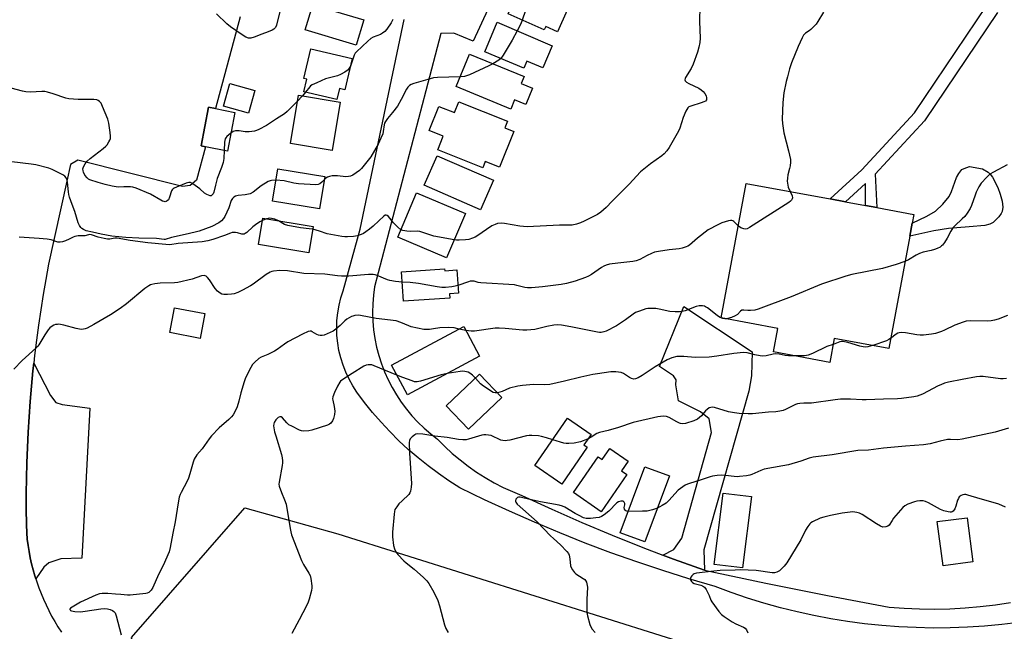
# Model space of a CAD drawing. Units: inches. Extents: x 1321762 to 1327762, y 525447 to 529447.
# Drawn here: x 1322212 to 1322636, y 526479 to 526743 of the extents above; entities that cross this region are included whole.
import ezdxf

# ---------------------------------------------------------------- set-up
doc = ezdxf.new("R2010")
doc.units = ezdxf.units.IN
doc.header["$MEASUREMENT"] = 0
for name, color, linetype in [('BLDG-Footprint', 5, 'Continuous'), ('CULTRL-Pad', 6, 'Continuous'), ('NTRL-Farm Land', 3, 'Continuous'), ('TRANS-Driveway', 251, 'Continuous'), ('TRANS-Non Street Sidewalk', 7, 'Continuous'), ('TRANS-Parking Lot', 4, 'Continuous'), ('TRANS-Road', 130, 'Continuous'), ('Undefined', 1, 'Continuous')]:
    doc.layers.add(name, color=color, linetype=linetype)

msp = doc.modelspace()

# ---------------------------------------------------------------- linework, layer by layer
at = {"layer": 'BLDG-Footprint'}
for points, elevation in [([(1322447.39, 526746.77), (1322443.25, 526737.5), (1322438.13, 526739.79), (1322437.44, 526738.25), (1322421.92, 526745.18), (1322427.29, 526757.19), (1322443.9, 526749.76), (1322443.36, 526748.57)], 513.74), ([(1322359.74, 526742.57), (1322356.49, 526731.72), (1322334.56, 526738.28), (1322337.81, 526749.13)], 517.43), ([(1322440.9, 526731.47), (1322436.82, 526721.89), (1322430, 526724.8), (1322428.7, 526721.73), (1322411.88, 526728.89), (1322417.27, 526741.53)], 514), ([(1322354.76, 526725.97), (1322351.59, 526712.45), (1322349.25, 526713), (1322348.14, 526708.26), (1322333.94, 526711.58), (1322335.22, 526717.02), (1322333.9, 526717.33), (1322336.91, 526730.16)], 516.09), ([(1322432.41, 526713.17), (1322429.48, 526706.12), (1322424.72, 526708.1), (1322423.06, 526704.09), (1322399.54, 526713.84), (1322405.36, 526727.89), (1322428.83, 526718.16), (1322427.59, 526715.17)], 513.77), ([(1322312.92, 526712.22), (1322310.19, 526702.42), (1322299.31, 526705.44), (1322302.03, 526715.24)], 516.9), ([(1322349.63, 526707.19), (1322346.18, 526686.39), (1322328.16, 526689.38), (1322331.62, 526710.18)], 515.16), ([(1322304.31, 526702.75), (1322301.03, 526686.09), (1322291.55, 526687.96), (1322289.68, 526688.33), (1322292.96, 526704.99), (1322295.95, 526704.4)], 527.66), ([(1322400.64, 526707.34), (1322421.61, 526698.96), (1322420.47, 526696.11), (1322424.35, 526694.56), (1322418.19, 526679.13), (1322412.06, 526681.58), (1322411, 526678.93), (1322391.64, 526686.66), (1322393.97, 526692.48), (1322387.91, 526694.9), (1322392.08, 526705.34), (1322398.77, 526702.67)], 513.36), ([(1322415.59, 526673.55), (1322410.07, 526660.84), (1322385.78, 526671.39), (1322391.3, 526684.1)], 513.11), ([(1322343.04, 526675.14), (1322340.73, 526661.19), (1322320.41, 526664.54), (1322322.71, 526678.5)], 513.48), ([(1322594.86, 526649.5), (1322585.84, 526601.05), (1322562.35, 526605.42), (1322560.42, 526595.06), (1322536.16, 526599.58), (1322538.05, 526609.76), (1322513.72, 526614.29), (1322524.5, 526672.19), (1322560.54, 526665.48), (1322567.28, 526664.23), (1322575.84, 526662.63), (1322580.64, 526661.74), (1322596.58, 526658.77), (1322595.89, 526655.04)], 508.49), ([(1322403.53, 526659.25), (1322395.42, 526640.16), (1322374.41, 526649.09), (1322382.52, 526668.17)], 512.61), ([(1322337.99, 526653.55), (1322336.12, 526642.24), (1322314.4, 526645.85), (1322316.28, 526657.15)], 511.47), ([(1322394.56, 526635.39), (1322394.61, 526634.58), (1322399.85, 526634.93), (1322400.53, 526624.84), (1322396.74, 526624.58), (1322396.86, 526622.76), (1322376.85, 526621.41), (1322375.99, 526634.14)], 510.1), ([(1322291.39, 526616.12), (1322289.38, 526605.44), (1322276.21, 526607.93), (1322278.22, 526618.61)], 509.58), ([(1322409.66, 526597.81), (1322378.6, 526581.13), (1322371.77, 526593.86), (1322402.83, 526610.54)], 507.17), ([(1322419.23, 526579.99), (1322404.87, 526566.33), (1322395.27, 526576.43), (1322409.63, 526590.09)], 505.7), ([(1322456, 526558.64), (1322445, 526542.72), (1322433.45, 526550.71), (1322447.54, 526571.08), (1322457.67, 526564.08), (1322454.58, 526559.62)], 503.61), ([(1322465.66, 526558.05), (1322473.68, 526552.53), (1322470.8, 526548.34), (1322473.06, 526546.79), (1322462.02, 526530.77), (1322450.01, 526539.05), (1322460.65, 526554.48), (1322462.38, 526553.29)], 503.16), ([(1322491.38, 526546.19), (1322480.77, 526517.83), (1322470.2, 526521.78), (1322480.81, 526550.14)], 502.22), ([(1322526.66, 526537.35), (1322522.85, 526506.63), (1322510.7, 526508.13), (1322514.5, 526538.86)], 500.86), ([(1322622.05, 526509.24), (1322609.22, 526507.57), (1322606.74, 526526.53), (1322619.57, 526528.2)], 499.03)]:
    msp.add_lwpolyline(points, close=True, dxfattribs=dict(at, elevation=elevation))
at = {"layer": 'CULTRL-Pad'}
msp.add_lwpolyline([(1322605.28, 526651.82), (1322594.86, 526649.5), (1322595.89, 526655.04), (1322602.24, 526658.08), (1322605.91, 526660.28), (1322609.08, 526663.18), (1322611.84, 526666.57), (1322612.89, 526668.75), (1322615.07, 526674.71), (1322616, 526676.5), (1322617.33, 526678.1), (1322618.24, 526678.63), (1322620.65, 526679.42), (1322626.23, 526678.45), (1322628.62, 526677.02), (1322629.54, 526676.12), (1322630.44, 526674.9), (1322632.79, 526670.47), (1322633.88, 526667.58), (1322634.63, 526664.52), (1322634.89, 526661.93), (1322634.66, 526660.1), (1322634.21, 526659.15), (1322633.18, 526657.74), (1322630.77, 526655.4), (1322629.33, 526654.67), (1322627.19, 526654.11), (1322620.49, 526653.44), (1322611.63, 526652.81)], close=True, dxfattribs=at)
at = {"layer": 'NTRL-Farm Land'}
msp.add_lwpolyline([(1322486.22, 526403.31), (1322469.91, 526392.34), (1322348.98, 526418.64), (1322299.4, 526434.79), (1322252.51, 526460.04), (1322250.67, 526466.39), (1322258.46, 526475.29), (1322259.97, 526476.21), (1322259.7, 526476.71), (1322308.54, 526532.49), (1322348.55, 526521.3), (1322518.21, 526467.95), (1322522.77, 526462.06)], close=True, dxfattribs=at)
at = {"layer": 'TRANS-Driveway'}
for points in [[(1322506.47, 526505.62), (1322493.14, 526510.4), (1322488.56, 526512.14), (1322493.26, 526514.53), (1322496.71, 526519.39), (1322509.44, 526564.98), (1322508.43, 526570.74), (1322504.83, 526573.75), (1322495.3, 526578.52), (1322494.14, 526585.43), (1322494.26, 526587.66), (1322493.21, 526589.27), (1322487.06, 526593.38), (1322497.62, 526619.17), (1322526.97, 526599.67), (1322526.67, 526589.26), (1322525.55, 526582.68), (1322506.24, 526514.39)], [(1322218.53, 526501.92), (1322218.12, 526503.2), (1322217.39, 526505.78), (1322216.73, 526508.39), (1322216.15, 526511.01), (1322215.65, 526513.66), (1322215.23, 526516.31), (1322214.88, 526518.98), (1322214.62, 526521.65), (1322214.54, 526525.37), (1322214.45, 526531.99), (1322214.45, 526538.61), (1322214.53, 526545.23), (1322214.69, 526551.85), (1322214.92, 526558.47), (1322215.24, 526565.08), (1322215.64, 526571.69), (1322216.11, 526578.29), (1322216.67, 526584.89), (1322217.3, 526591.48), (1322217.66, 526594.77), (1322224.89, 526580.81), (1322227.21, 526577.84), (1322229.85, 526577), (1322241.76, 526575.46), (1322238.35, 526510.76), (1322229.28, 526510.45), (1322224.17, 526508.77), (1322222.02, 526506.96)]]:
    msp.add_lwpolyline(points, close=True, dxfattribs=at)
at = {"layer": 'TRANS-Non Street Sidewalk'}
msp.add_polyline3d([(1322632.62, 526745.73, 0), (1322601.22, 526699.15, 0), (1322579.94, 526676.17, 0), (1322580.64, 526661.74, 0), (1322575.84, 526662.63, 0), (1322575.85, 526672.11, 0), (1322567.28, 526664.23, 0), (1322560.54, 526665.48, 0), (1322574.23, 526678.07, 0), (1322596.91, 526702.57, 0), (1322628.01, 526748.71, 0)], dxfattribs=at)
at = {"layer": 'TRANS-Parking Lot'}
msp.add_lwpolyline([(1322306.52, 526743.88), (1322295.95, 526704.4), (1322292.96, 526704.99), (1322289.68, 526688.33), (1322291.55, 526687.96), (1322287.7, 526673.58), (1322284.94, 526671.26), (1322281.7, 526670.78), (1322236.64, 526682.14), (1322233.42, 526680.28), (1322231.83, 526673.12), (1322223.98, 526637.33), (1322222.79, 526630.82), (1322221.68, 526624.29), (1322220.64, 526617.75), (1322219.69, 526611.2), (1322218.82, 526604.64), (1322218.02, 526598.06), (1322217.66, 526594.77), (1322217.3, 526591.48), (1322216.67, 526584.89), (1322216.11, 526578.29), (1322215.64, 526571.69), (1322215.24, 526565.08), (1322214.92, 526558.47), (1322214.69, 526551.85), (1322214.53, 526545.23), (1322214.45, 526538.61), (1322214.45, 526531.99), (1322214.54, 526525.37), (1322214.62, 526521.65), (1322214.88, 526518.98), (1322215.23, 526516.31), (1322215.65, 526513.66), (1322216.15, 526511.01), (1322216.73, 526508.39), (1322217.39, 526505.78), (1322218.12, 526503.2), (1322218.53, 526501.92), (1322218.93, 526500.64), (1322219.82, 526498.1), (1322220.78, 526495.59), (1322221.82, 526493.11), (1322222.93, 526490.66), (1322224.11, 526488.25), (1322225.36, 526485.87), (1322226.69, 526483.53), (1322228.08, 526481.23), (1322229.54, 526478.97)], dxfattribs=at)
at = {"layer": 'TRANS-Road'}
for points in [[(1322424.01, 526770.49, 0), (1322406.82, 526733.43, 0), (1322398.58, 526736.85, 0), (1322393, 526736.7, 0), (1322386.53, 526712.04, 0), (1322364.4, 526627.68, 0), (1322363.91, 526623.98, 0), (1322363.63, 526620.26, 0), (1322363.55, 526616.52, 0), (1322363.68, 526612.79, 0), (1322364.01, 526609.07, 0), (1322364.55, 526605.37, 0), (1322365.29, 526601.71, 0), (1322366.24, 526598.1, 0), (1322367.37, 526594.54, 0), (1322368.71, 526591.05, 0), (1322370.23, 526587.64, 0), (1322371.94, 526584.32, 0), (1322373.83, 526581.1, 0), (1322375.89, 526577.98, 0), (1322378.13, 526574.99, 0), (1322380.52, 526572.12, 0), (1322383.07, 526569.39, 0), (1322385.76, 526566.8, 0), (1322388.59, 526564.37, 0), (1322391.56, 526562.09, 0), (1322394.64, 526558.94, 0), (1322397.87, 526555.94, 0), (1322401.22, 526553.09, 0), (1322404.71, 526550.39, 0), (1322408.32, 526547.86, 0), (1322412.04, 526545.49, 0), (1322415.87, 526543.31, 0), (1322419.79, 526541.29, 0), (1322423.8, 526539.47, 0), (1322427.89, 526537.82, 0), (1322440.75, 526531.88, 0), (1322453.7, 526526.16, 0), (1322466.75, 526520.68, 0), (1322479.9, 526515.42, 0), (1322488.56, 526512.14, 0), (1322493.14, 526510.4, 0), (1322506.47, 526505.62, 0), (1322532.9, 526499.98, 0), (1322559.4, 526494.69, 0), (1322585.97, 526489.74, 0), (1322592.51, 526489.23, 0), (1322599.07, 526488.94, 0), (1322605.63, 526488.87, 0), (1322612.19, 526489.01, 0), (1322618.74, 526489.37, 0), (1322625.27, 526489.94, 0), (1322631.78, 526490.74, 0), (1322638.27, 526491.74, 0)], [(1322641.82, 526483.07, 0), (1322634.48, 526482.19, 0), (1322627.12, 526481.52, 0), (1322619.74, 526481.05, 0), (1322612.35, 526480.79, 0), (1322604.96, 526480.73, 0), (1322597.57, 526480.89, 0), (1322590.18, 526481.24, 0), (1322582.81, 526481.81, 0), (1322575.46, 526482.58, 0), (1322568.13, 526483.55, 0), (1322560.83, 526484.73, 0), (1322553.57, 526486.11, 0), (1322546.35, 526487.69, 0), (1322539.18, 526489.48, 0), (1322532.06, 526491.46, 0), (1322524.99, 526493.65, 0), (1322518, 526496.02, 0), (1322511.07, 526498.6, 0), (1322499.74, 526501.93, 0), (1322488.48, 526505.48, 0), (1322477.29, 526509.22, 0), (1322466.17, 526513.17, 0), (1322455.12, 526517.33, 0), (1322444.15, 526521.69, 0), (1322433.27, 526526.24, 0), (1322422.46, 526531, 0), (1322411.75, 526535.95, 0), (1322401.13, 526541.1, 0), (1322396.46, 526544.08, 0), (1322391.9, 526547.22, 0), (1322387.46, 526550.53, 0), (1322383.14, 526553.99, 0), (1322378.95, 526557.61, 0), (1322374.89, 526561.38, 0), (1322370.97, 526565.3, 0), (1322367.2, 526569.35, 0), (1322363.57, 526573.54, 0), (1322360.1, 526577.85, 0), (1322356.79, 526582.29, 0), (1322355.01, 526585.03, 0), (1322353.42, 526587.89, 0), (1322352.02, 526590.85, 0), (1322350.83, 526593.9, 0), (1322349.85, 526597.02, 0), (1322349.09, 526600.2, 0), (1322348.54, 526603.42, 0), (1322348.21, 526606.67, 0), (1322348.11, 526609.94, 0), (1322348.22, 526613.21, 0), (1322348.56, 526616.46, 0), (1322349.12, 526619.69, 0), (1322349.9, 526622.86, 0), (1322350.89, 526625.98, 0), (1322358.23, 526652.48, 0), (1322377.12, 526742.73, 0)]]:
    msp.add_polyline3d(points, dxfattribs=at)
at = {"layer": 'Undefined'}
for p, q in [((1322333.44, 526709.88, 516), (1322331.15, 526707.39, 516)), ((1322334.72, 526711.4, 516), (1322333.44, 526709.88, 516)), ((1322317.91, 526656.88, 512), (1322316.13, 526656.27, 512))]:
    msp.add_line(p, q, dxfattribs=at)
for points, elevation in [([(1322431.1, 526755.48), (1322430.9, 526752.19), (1322430.65, 526750.42), (1322428.01, 526742.46)], 514), ([(1322323.88, 526747.34), (1322322.24, 526740.36), (1322321.76, 526739.37), (1322321.03, 526738.65), (1322320.28, 526738.21), (1322318.65, 526737.5), (1322315.91, 526736.37), (1322312.57, 526735.11), (1322311.18, 526734.7), (1322310.63, 526734.67), (1322310.1, 526734.76), (1322309.04, 526735.17), (1322307.76, 526735.86), (1322302.36, 526739.58), (1322300.81, 526740.95), (1322296.34, 526745.25)], 518), ([(1322504.49, 526748.54), (1322504.37, 526741.84), (1322504.57, 526734.67), (1322504.51, 526732.89), (1322504.12, 526730.87), (1322503.48, 526728.64), (1322501.57, 526723.52), (1322500.71, 526721.68), (1322498.37, 526717.84), (1322498.14, 526717.34), (1322498.04, 526716.84), (1322498.18, 526716.29), (1322498.74, 526715.77), (1322499.75, 526715.21), (1322504.07, 526713.13), (1322505.05, 526712.49), (1322505.92, 526711.74), (1322506.69, 526710.9), (1322507.22, 526709.88), (1322507.42, 526709.08), (1322507.41, 526708.61), (1322507.3, 526708.17), (1322506.87, 526707.64), (1322506.22, 526707.25), (1322505.11, 526706.84), (1322500.54, 526705.46), (1322499.78, 526705.09), (1322499.37, 526704.74), (1322498.91, 526704.06), (1322498.51, 526703.29), (1322497.32, 526700.61), (1322495.81, 526695.98), (1322495.25, 526694.65), (1322491.29, 526687.66), (1322490.28, 526686.24), (1322489.14, 526684.97), (1322488.11, 526683.99), (1322483.18, 526680.53), (1322478.99, 526677.18), (1322474, 526671.84), (1322466.71, 526664.56), (1322464.19, 526661.8), (1322461.82, 526659.77), (1322460.35, 526658.84), (1322454.61, 526655.88), (1322453.04, 526655.14), (1322451.41, 526654.59), (1322449.44, 526654.24), (1322444.02, 526654.12), (1322430.12, 526653.47), (1322426.97, 526653.76), (1322420.42, 526654.94), (1322419.04, 526655.02), (1322417.42, 526654.9), (1322416.3, 526654.53), (1322414.96, 526653.9), (1322408.43, 526649.45), (1322407.67, 526649.04), (1322406.64, 526648.61), (1322405.06, 526648.09), (1322403.64, 526647.87), (1322400.81, 526647.7), (1322399.76, 526647.71), (1322398.67, 526647.82)], 512), ([(1322372.32, 526742.76), (1322371.54, 526741.34), (1322369.72, 526738.58), (1322368.82, 526737.55), (1322367.89, 526736.88), (1322366.9, 526736.31), (1322363.77, 526735.16), (1322362.8, 526734.61), (1322361.48, 526733.47), (1322356.57, 526728.85), (1322356.04, 526728.18), (1322355.66, 526727.43), (1322353.99, 526722.67)], 516), ([(1322557.69, 526745.93), (1322555.35, 526741.91), (1322554.51, 526740.73), (1322552.3, 526738.43), (1322551.63, 526737.9), (1322549.97, 526736.82), (1322549.44, 526736.35), (1322549.11, 526735.94), (1322548.56, 526734.92), (1322546.89, 526731.11), (1322544.01, 526724.07), (1322543.09, 526721.44), (1322542.17, 526718.05), (1322541.68, 526716.05), (1322540.7, 526711.18), (1322540.25, 526707.04), (1322539.97, 526699.77), (1322540.03, 526698.03), (1322540.66, 526693.95), (1322542.72, 526686.13), (1322543.5, 526682.49), (1322543.52, 526681.37), (1322543.34, 526679.69), (1322543.12, 526678.58), (1322542.31, 526675.85), (1322542.17, 526674.47), (1322542.13, 526673.07), (1322542.17, 526672.24), (1322542.31, 526671.41), (1322542.59, 526670.57), (1322543.42, 526668.67)], 510), ([(1322428.01, 526742.46), (1322427.41, 526740.95), (1322425.83, 526737.89)], 514), ([(1322425.83, 526737.89), (1322423.67, 526733.83), (1322419.86, 526727.39), (1322418.83, 526725.93)], 514), ([(1322418.83, 526725.93), (1322417.9, 526725.18), (1322415.4, 526723.72)], 514), ([(1322353.99, 526722.67), (1322353.54, 526721.74), (1322352.99, 526721.1), (1322351.57, 526720.06), (1322349.79, 526719), (1322348.42, 526718.5), (1322343.33, 526717.17), (1322339.48, 526715.53), (1322337.6, 526714.63), (1322336.88, 526714.15), (1322336.49, 526713.75), (1322334.72, 526711.4)], 516), ([(1322415.4, 526723.72), (1322413.55, 526722.73), (1322405.36, 526718.96), (1322403.08, 526718.24), (1322401.28, 526718.03)], 514), ([(1322401.28, 526718.03), (1322391.58, 526717.74), (1322389.81, 526717.61), (1322388.38, 526717.26), (1322381.25, 526715.14), (1322380.15, 526714.74), (1322379.44, 526714.32), (1322378.72, 526713.6), (1322378.1, 526712.73), (1322375.84, 526708.23), (1322374.24, 526705.46), (1322372.12, 526702.64), (1322370.04, 526700.19), (1322369.13, 526698.86), (1322368.76, 526698.15), (1322368.52, 526697.36), (1322368.14, 526694.5), (1322367.9, 526693.54), (1322367.14, 526691.67), (1322365.91, 526689.05), (1322362.74, 526683.66), (1322358.82, 526678.57), (1322357.97, 526677.78), (1322356.53, 526676.75), (1322355.04, 526675.78), (1322354.01, 526675.27), (1322353.19, 526675.08), (1322352.05, 526675.02), (1322348.4, 526675.49), (1322347.54, 526675.5), (1322346.09, 526675.38), (1322344.96, 526675.19), (1322344.17, 526674.92), (1322343.47, 526674.45), (1322342.82, 526673.85)], 514), ([(1322299.6, 526686.38), (1322299.49, 526682.93), (1322299.18, 526681.23), (1322298.52, 526679.05), (1322296.69, 526674.26), (1322295.88, 526671.44), (1322295.17, 526668.39), (1322294.85, 526667.67), (1322294.39, 526667.1), (1322294.03, 526666.89), (1322293.6, 526666.88), (1322292.9, 526667.1), (1322292.18, 526667.45), (1322291.24, 526668.04), (1322289.14, 526669.77), (1322286.13, 526672.02), (1322285.17, 526672.51), (1322284.4, 526672.55), (1322283.31, 526672.24), (1322279.15, 526670.61), (1322278.09, 526670.13), (1322277.63, 526669.83), (1322277.27, 526669.44), (1322277.01, 526668.96), (1322276.09, 526666.18), (1322275.61, 526665.16), (1322275.11, 526664.62), (1322274.71, 526664.38), (1322274.28, 526664.29), (1322273.81, 526664.35), (1322273.08, 526664.58), (1322272.35, 526664.94), (1322267.9, 526667.61), (1322261.76, 526670.16), (1322260.37, 526670.53), (1322259.24, 526670.65), (1322256.4, 526670.73), (1322254.17, 526670.59), (1322253.08, 526670.63), (1322251.43, 526670.93), (1322248.36, 526671.69), (1322245.32, 526672.55), (1322241.77, 526673.78), (1322241.28, 526674.05), (1322240.66, 526674.56), (1322239.61, 526675.79), (1322239.02, 526676.99), (1322238.89, 526677.53), (1322238.85, 526678.39), (1322238.92, 526678.9), (1322239.15, 526679.54), (1322239.76, 526680.55), (1322240.7, 526681.72), (1322241.9, 526682.84), (1322247.57, 526687.21), (1322248.67, 526688.15), (1322249.23, 526688.8), (1322250.03, 526690.03), (1322250.42, 526690.8), (1322250.66, 526691.54), (1322250.7, 526692.55), (1322250.53, 526694.03), (1322249.92, 526698.17), (1322249.5, 526699.89), (1322247.24, 526705.34), (1322246.61, 526706.66), (1322245.94, 526707.49), (1322245.32, 526707.92), (1322244.86, 526708.13), (1322243.46, 526708.31), (1322236.75, 526708.3), (1322232.8, 526708.54), (1322231.43, 526708.84), (1322226.03, 526710.68), (1322223.58, 526711.44), (1322222.48, 526711.71), (1322221.07, 526711.78), (1322216.24, 526711.52), (1322214.27, 526711.59), (1322212.83, 526711.89), (1322207.98, 526713.19)], 516), ([(1322331.15, 526707.39), (1322326.75, 526703.12), (1322325.62, 526702.16), (1322322.24, 526700.01), (1322317.93, 526697.11), (1322314.56, 526695.33), (1322313.55, 526694.89), (1322312.75, 526694.65), (1322310.42, 526694.39), (1322308.66, 526694.36), (1322306.17, 526694.74), (1322304.54, 526694.76), (1322303.52, 526694.49), (1322302.56, 526693.87)], 516), ([(1322302.56, 526693.87), (1322300.86, 526692.41), (1322300.33, 526691.79), (1322300.09, 526691.32), (1322299.83, 526689.95), (1322299.6, 526686.38)], 516), ([(1322321.89, 526673.52), (1322319.98, 526673.47), (1322319.43, 526673.33), (1322318.63, 526672.97), (1322315.56, 526671.11), (1322312.13, 526668.43), (1322310.91, 526667.72), (1322310.09, 526667.48), (1322308.66, 526667.22), (1322305.63, 526666.97), (1322304.57, 526666.66), (1322303.85, 526666.28), (1322303.25, 526665.72), (1322302.64, 526664.79), (1322301.59, 526661.61), (1322299.93, 526657.98), (1322299.33, 526657.05), (1322298.46, 526656.05), (1322297.35, 526655.22), (1322294.28, 526653.62), (1322288.83, 526651.63), (1322287.18, 526651.11), (1322282.78, 526650.24), (1322276.97, 526648.85), (1322274.23, 526648.08), (1322273.77, 526648.03), (1322270.55, 526648.48), (1322262.83, 526648.57), (1322257.36, 526648.89), (1322251.33, 526649.45), (1322246.65, 526650.27), (1322242.98, 526651.21), (1322240.21, 526651.8), (1322239, 526652.32), (1322238.35, 526652.77), (1322237.96, 526653.15), (1322237.31, 526654.1), (1322236.81, 526655.14), (1322235.29, 526660.03), (1322234.13, 526663.02), (1322233.07, 526666.21), (1322232.77, 526667.44), (1322232.61, 526668.48), (1322232.22, 526672.69), (1322232.01, 526673.52), (1322231.57, 526674.55), (1322231.1, 526675.22), (1322230.21, 526675.87), (1322225.53, 526678.17), (1322224.19, 526678.71), (1322218.5, 526680.1), (1322216.5, 526680.49), (1322208.19, 526681.41)], 514), ([(1322636.86, 526680.22), (1322630.89, 526676.98), (1322629.38, 526676.08), (1322628.06, 526674.91), (1322625.65, 526672.29), (1322624.63, 526670.74), (1322623.49, 526668.39), (1322622.98, 526667.09), (1322621.53, 526662.66), (1322620.88, 526661.37), (1322619.59, 526659.4), (1322618.54, 526657.99), (1322617.5, 526656.94), (1322614.22, 526653.92), (1322613.45, 526653.04), (1322612.54, 526651.55), (1322611.04, 526648.66), (1322609.85, 526646.73), (1322609.02, 526645.61), (1322608.61, 526645.24), (1322607.91, 526644.77), (1322606.63, 526644.1), (1322605.57, 526643.65), (1322604.16, 526643.29), (1322600.71, 526642.58), (1322599.13, 526642.04), (1322597.7, 526641.3), (1322594.33, 526639.2), (1322592.81, 526638.51)], 508), ([(1322342.82, 526673.85), (1322341.71, 526672.68), (1322340.85, 526672.01), (1322340.14, 526671.66), (1322339.09, 526671.52), (1322331.66, 526672), (1322329.65, 526672.32), (1322325.49, 526673.3), (1322321.89, 526673.52)], 514), ([(1322543.42, 526668.67), (1322544.17, 526666.86), (1322544.33, 526665.91), (1322544.25, 526665.48), (1322543.93, 526664.89), (1322543.54, 526664.49), (1322542.83, 526663.97), (1322525.92, 526653.25), (1322524.91, 526652.68), (1322524.13, 526652.45), (1322523.39, 526652.55), (1322522.14, 526653.06), (1322521.07, 526653.76)], 510), ([(1322375.75, 526652.23), (1322374.5, 526653.26), (1322372.58, 526655.15), (1322370.38, 526657.99), (1322369.83, 526658.39), (1322369.45, 526658.51), (1322369.02, 526658.44), (1322368.39, 526658.03), (1322366.3, 526656.01), (1322363.83, 526653.8), (1322362.25, 526652.48), (1322360.67, 526651.27), (1322359.71, 526650.67), (1322358.69, 526650.15), (1322357.09, 526649.58), (1322355.35, 526649.37), (1322352.71, 526649.2), (1322351.54, 526649.22), (1322350.36, 526649.36), (1322343.93, 526650.46), (1322340.76, 526651.64), (1322337.81, 526652.41)], 512), ([(1322316.13, 526656.27), (1322314.99, 526655.65), (1322313.14, 526654.33), (1322312.03, 526653.42), (1322309.42, 526651.06), (1322308.72, 526650.57), (1322308.23, 526650.36), (1322307.72, 526650.28), (1322307.21, 526650.33), (1322305.36, 526650.88), (1322304.54, 526651.03), (1322303.14, 526650.97), (1322302.37, 526650.77), (1322299.77, 526649.76), (1322294.82, 526648.02), (1322292.62, 526647.41), (1322290.11, 526647.05), (1322279.81, 526646.25), (1322276.27, 526645.78), (1322274.59, 526645.84), (1322266.84, 526646.63), (1322259.22, 526647.56), (1322253.51, 526648.62), (1322252.62, 526648.59), (1322250.4, 526648.18), (1322249.36, 526648.19), (1322247.95, 526648.44), (1322245.43, 526649.05), (1322242.56, 526649.99), (1322241.83, 526650.14), (1322241.24, 526650.09), (1322239.62, 526649.66), (1322236.75, 526649.56), (1322235.4, 526649.36), (1322234.65, 526649.05), (1322232.94, 526648.16), (1322231.37, 526647.49), (1322230.04, 526647.01), (1322229.02, 526646.81), (1322228.05, 526646.92), (1322225.09, 526647.85), (1322223.4, 526648.14), (1322219.93, 526648.47), (1322211.33, 526649.02)], 512), ([(1322323.05, 526656.03), (1322321.4, 526656.73), (1322320.08, 526657.12), (1322319.28, 526657.17), (1322317.91, 526656.88)], 512), ([(1322337.81, 526652.41), (1322336.32, 526652.68), (1322332.55, 526652.99), (1322327, 526654.05), (1322325.62, 526654.5), (1322323.05, 526656.03)], 512), ([(1322521.07, 526653.76), (1322519.17, 526655.7), (1322518.74, 526656), (1322518.26, 526656.15), (1322517.73, 526656.14), (1322516.89, 526655.99), (1322514.02, 526655.17), (1322512.17, 526654.34), (1322508.05, 526652.12), (1322503.47, 526648.65), (1322500.04, 526645.65), (1322499.35, 526645.18), (1322498.58, 526644.82), (1322496.93, 526644.28), (1322495.52, 526643.94), (1322491.32, 526643.59), (1322486.72, 526642.91), (1322485.03, 526642.57), (1322483.64, 526642.05), (1322481.74, 526641.19), (1322478.69, 526639.4), (1322477.02, 526638.8), (1322475.58, 526638.56), (1322469.13, 526637.86), (1322465.64, 526637.34), (1322464.21, 526637.01), (1322463.1, 526636.57), (1322462.07, 526636.01), (1322457.8, 526632.97), (1322456.55, 526632.24), (1322455.19, 526631.69), (1322450.75, 526630.14), (1322447.09, 526629.09), (1322444.78, 526628.71), (1322436.72, 526627.66), (1322431.98, 526627.27), (1322430.21, 526627.21), (1322429.06, 526627.36), (1322425.74, 526628.22), (1322424.6, 526628.44), (1322410.19, 526629.39), (1322409.03, 526629.55), (1322407.25, 526630.04), (1322406.46, 526630.13), (1322405.64, 526630.04), (1322404.81, 526629.8), (1322400.31, 526628.17)], 510), ([(1322398.67, 526647.82), (1322389.95, 526649.5), (1322383.93, 526651.42), (1322382.84, 526651.54), (1322379.78, 526651.46), (1322378.33, 526651.56), (1322376.64, 526651.83), (1322375.75, 526652.23)], 512), ([(1322592.81, 526638.51), (1322589.02, 526637.22), (1322583.19, 526635.58), (1322569.92, 526632.94), (1322567.33, 526632.3), (1322556.82, 526628.79), (1322543.88, 526623.29), (1322529.55, 526618.01), (1322528.1, 526617.65), (1322526.33, 526617.41), (1322525.19, 526617.41), (1322523.38, 526617.65), (1322522.52, 526617.52), (1322521.94, 526617.09), (1322520.64, 526615.74), (1322519.74, 526615.08), (1322518.18, 526614.46), (1322515.9, 526613.88)], 508), ([(1322400.31, 526628.17), (1322399.17, 526627.87), (1322397.75, 526627.68), (1322394.89, 526627.42), (1322393.45, 526627.42), (1322391.39, 526627.7), (1322383.38, 526629.14), (1322379.69, 526629.49), (1322376.29, 526629.68)], 510), ([(1322515.9, 526613.88), (1322515.19, 526613.86), (1322514.42, 526613.95), (1322513.92, 526614.09), (1322513.25, 526614.39), (1322512.11, 526615.2), (1322509.14, 526617.66), (1322507.72, 526618.64), (1322506.97, 526619.06), (1322506.44, 526619.26), (1322505.61, 526619.43), (1322504.19, 526619.5), (1322502.88, 526619.19), (1322498.17, 526617.32), (1322496.79, 526616.97), (1322495.66, 526616.81), (1322493.91, 526616.83), (1322491.58, 526616.99), (1322486.95, 526618.02), (1322485.5, 526618.28), (1322482.93, 526618.38), (1322482.08, 526618.32), (1322481.23, 526618.12), (1322478.44, 526617.19), (1322476.81, 526616.54), (1322475.71, 526615.84), (1322472.53, 526613.39), (1322468.66, 526610.91), (1322464.18, 526608.61), (1322463.11, 526608.25), (1322462.02, 526608.03), (1322461.26, 526608), (1322460.44, 526608.09), (1322449, 526610.36), (1322444.96, 526611.1), (1322443.27, 526611.29), (1322441.67, 526611.15), (1322438.6, 526610.57), (1322433.41, 526609.27), (1322430.04, 526608.91), (1322428.31, 526608.96), (1322420.7, 526609.72), (1322418.04, 526609.91), (1322416.28, 526609.79), (1322407.41, 526608.53), (1322405.98, 526608.57), (1322403.74, 526608.83)], 508), ([(1322400.82, 526609.46), (1322398.75, 526609.99), (1322396.34, 526610.13), (1322392.48, 526609.96), (1322389.75, 526609.5), (1322388.08, 526609.31), (1322386.69, 526609.24), (1322385.57, 526609.31), (1322380.24, 526610.44), (1322379.16, 526610.83), (1322375.73, 526612.35), (1322373.7, 526613), (1322365.05, 526614.05), (1322358.42, 526615.33), (1322357.28, 526615.37), (1322355.87, 526615.26), (1322355.06, 526615.07), (1322354.53, 526614.86), (1322352.53, 526613.67), (1322351.61, 526612.97), (1322349.55, 526611), (1322347.73, 526609.43), (1322346.53, 526608.55), (1322345.27, 526607.92), (1322342.64, 526606.89), (1322341.84, 526606.74), (1322341.05, 526606.73), (1322340.26, 526606.84), (1322339.52, 526607.08), (1322337.6, 526608.33), (1322337.11, 526608.56), (1322336.62, 526608.62), (1322335.87, 526608.45), (1322333.32, 526607.26), (1322327.01, 526603.97), (1322325.56, 526603), (1322322.47, 526600.72), (1322321.25, 526599.94), (1322318.44, 526598.53), (1322315.57, 526597.33), (1322314.58, 526596.79), (1322312.83, 526595.26), (1322311.89, 526594.16), (1322311.15, 526592.9), (1322308.87, 526588.47), (1322308.26, 526586.8), (1322306.78, 526581.94), (1322305.92, 526578.39), (1322305.21, 526575.95), (1322304.66, 526574.62), (1322303.53, 526572.59), (1322302.83, 526571.69), (1322301.61, 526570.49), (1322297.43, 526566.91), (1322294.16, 526563.42), (1322293.23, 526562.26), (1322290.11, 526557.94), (1322287.94, 526555.31), (1322286.74, 526553.46), (1322286.25, 526552.11), (1322284.87, 526547.08), (1322284.28, 526545.21), (1322283.69, 526543.92), (1322281.12, 526539.12), (1322280.69, 526538.15), (1322280.33, 526537.01), (1322279.83, 526534.68), (1322278.55, 526526.39), (1322277.55, 526521.63), (1322276.43, 526515.47), (1322275.96, 526513.52), (1322273.4, 526507.67), (1322271.37, 526503.78), (1322268.93, 526498.2), (1322268.22, 526496.97), (1322267.84, 526496.58), (1322267.17, 526496.09), (1322266.44, 526495.72), (1322265.92, 526495.59), (1322259.1, 526494.92), (1322257.95, 526494.93), (1322255.09, 526495.22), (1322252.83, 526495.3), (1322249.51, 526495.57), (1322247.16, 526495.59), (1322246.02, 526495.47), (1322244.38, 526494.88), (1322237.76, 526491.85), (1322234.15, 526489.71), (1322233.5, 526489.23), (1322233.22, 526488.91), (1322233.17, 526488.75), (1322233.26, 526488.51), (1322233.5, 526488.3), (1322233.95, 526488.12), (1322235.37, 526487.9), (1322237.76, 526487.75), (1322239.82, 526487.94), (1322246.48, 526489), (1322248.26, 526489.07), (1322249.45, 526488.97), (1322250.5, 526488.75), (1322251.49, 526488.31), (1322252.15, 526487.87), (1322252.67, 526487.28), (1322253.18, 526485.92), (1322255.31, 526477.83)], 508), ([(1322636.94, 526615.25), (1322632.99, 526613.74), (1322631.34, 526613.25), (1322629.96, 526612.95), (1322628.48, 526612.88), (1322620.87, 526613.02), (1322619.22, 526612.86), (1322617.85, 526612.44), (1322614.32, 526611.11), (1322609.85, 526609.01), (1322608.5, 526608.45), (1322605.95, 526607.61), (1322604.24, 526607.2), (1322600.78, 526606.83), (1322599.35, 526606.77), (1322597.9, 526606.95), (1322592.98, 526607.83), (1322591.35, 526607.95), (1322590.3, 526607.87), (1322589.79, 526607.71), (1322589.05, 526607.28), (1322586.64, 526605.38)], 506), ([(1322403.74, 526608.83), (1322402.22, 526609.08), (1322400.82, 526609.46)], 508), ([(1322561.88, 526602.86), (1322559.16, 526601.94), (1322553.03, 526599), (1322551.17, 526598.27), (1322550.36, 526598.06), (1322549.55, 526597.96), (1322545.04, 526597.92)], 506), ([(1322578.96, 526602.33), (1322577.89, 526602.03), (1322576.77, 526601.84), (1322575.64, 526601.73), (1322574.77, 526601.76), (1322573.39, 526602.07), (1322568.19, 526603.63), (1322566.83, 526603.97), (1322566.02, 526604.08), (1322565.47, 526604.06), (1322564.79, 526603.9), (1322561.88, 526602.86)], 506), ([(1322586.64, 526605.38), (1322585.91, 526604.92), (1322584.84, 526604.45), (1322578.96, 526602.33)], 506), ([(1322545.04, 526597.92), (1322542.67, 526597.95), (1322541.25, 526598.12), (1322538.67, 526598.63), (1322536.91, 526598.74), (1322536.06, 526598.65), (1322532.99, 526597.88), (1322531.55, 526597.74), (1322530.44, 526597.87), (1322528.23, 526598.31), (1322524.8, 526599.21), (1322523.32, 526599.33), (1322519.06, 526598.96), (1322511.75, 526597.76), (1322508.53, 526597.35), (1322502.4, 526597.15), (1322497.64, 526597.61), (1322495.64, 526597.67), (1322494.53, 526597.59), (1322492.44, 526597.12), (1322490.48, 526596.21), (1322485.23, 526593.16), (1322479.68, 526589.48), (1322477.89, 526588.46), (1322476.84, 526588.03), (1322476.03, 526587.94), (1322475.06, 526588.15), (1322474.13, 526588.64), (1322471.66, 526590.28), (1322470.59, 526590.72), (1322468.29, 526591.11), (1322466.21, 526591.05), (1322460.45, 526590.23), (1322458.44, 526589.87), (1322453.29, 526588.75), (1322446.21, 526586.97), (1322439.82, 526585.6), (1322437.58, 526585.47), (1322432.87, 526585.61), (1322428.17, 526585.19), (1322426.14, 526584.92), (1322422.48, 526583.99), (1322419.29, 526582.57), (1322417.32, 526581.99)], 506), ([(1322374.07, 526589.57), (1322364.3, 526593.68), (1322363.19, 526594), (1322361.59, 526594.07), (1322360.81, 526593.95), (1322359.77, 526593.47), (1322354.81, 526590.26), (1322350.25, 526587.43), (1322349.75, 526586.98), (1322349.41, 526586.54), (1322348.42, 526584.82), (1322347.16, 526582.17), (1322346.45, 526580.23), (1322346.36, 526579.42), (1322346.39, 526578.86), (1322347.01, 526576.07), (1322347.25, 526574.11), (1322347.14, 526572.68), (1322346.71, 526570.94), (1322346.27, 526569.88), (1322345.62, 526568.99), (1322344.98, 526568.47), (1322344.19, 526568.1), (1322337.46, 526565.95), (1322336.04, 526565.7), (1322333.74, 526565.54), (1322332.92, 526565.65), (1322332.12, 526565.94), (1322328.74, 526567.58), (1322327.48, 526568.28), (1322326.61, 526569.01), (1322324.82, 526571.24), (1322324.23, 526571.66), (1322323.6, 526571.69), (1322322.95, 526571.36), (1322321.94, 526570.36), (1322321.19, 526569.21), (1322321, 526568.58), (1322320.96, 526567.77), (1322321.39, 526565.24), (1322321.84, 526563.55), (1322324.32, 526555.46), (1322324.59, 526554.08), (1322324.75, 526552.66), (1322324.77, 526551.81), (1322324.64, 526550.66), (1322323.27, 526543.5), (1322323.24, 526542.65), (1322323.38, 526541.82), (1322324.28, 526539.09), (1322325.66, 526535.98), (1322326.3, 526534.05), (1322328.03, 526523.58), (1322328.32, 526522.13), (1322328.7, 526520.86), (1322332.95, 526509.74), (1322333.81, 526508.12), (1322336.13, 526504.4), (1322336.64, 526503.36), (1322336.98, 526501.99), (1322337.42, 526498.87), (1322337.44, 526498.03), (1322337.26, 526496.89), (1322336.3, 526493.2), (1322335.85, 526491.81), (1322335.09, 526490.24), (1322331.89, 526484.32), (1322328.82, 526478.4)], 506), ([(1322395.62, 526590.27), (1322393.11, 526589.72), (1322384.14, 526586.96), (1322382.78, 526586.72), (1322381.64, 526586.8), (1322380.56, 526587.1), (1322376.52, 526588.57), (1322374.07, 526589.57)], 506), ([(1322407.84, 526588.38), (1322406.57, 526589.67), (1322405.49, 526590.5), (1322404.73, 526590.84), (1322403.31, 526591.16), (1322402.15, 526591.26), (1322401.29, 526591.21), (1322395.62, 526590.27)], 506), ([(1322417.32, 526581.99), (1322416.3, 526581.94), (1322415.53, 526582.2), (1322411.32, 526584.83), (1322409.99, 526585.91), (1322407.84, 526588.38)], 506), ([(1322636.48, 526588.23), (1322635.09, 526588.05), (1322633.95, 526588.04), (1322626.45, 526588.96), (1322625.04, 526589), (1322623.6, 526588.88), (1322617.44, 526587.75), (1322611.59, 526586.54), (1322609.87, 526586.09), (1322608.24, 526585.5), (1322607.17, 526585.02), (1322600.36, 526581.48), (1322598.02, 526580.6), (1322596.62, 526580.27), (1322591.34, 526579.52), (1322589.59, 526579.36), (1322583.58, 526579.34), (1322576.08, 526578.98), (1322574.33, 526579.01), (1322569.29, 526579.3), (1322565.12, 526579.2), (1322562.76, 526578.97), (1322552.5, 526577.57), (1322551.33, 526577.51), (1322549.27, 526577.56), (1322547.6, 526577.45), (1322546.51, 526577.28), (1322545.71, 526577.02), (1322541.36, 526574.83), (1322540.31, 526574.39), (1322538.91, 526574.07), (1322537.19, 526573.84), (1322534.05, 526573.69), (1322527.12, 526572.94), (1322525.34, 526572.94), (1322521.47, 526573.12), (1322519.44, 526573.38), (1322516.88, 526573.87), (1322510.75, 526575.64), (1322509.89, 526575.77), (1322509.15, 526575.73), (1322508.44, 526575.5), (1322507.57, 526574.88), (1322506.99, 526574.28), (1322505.18, 526572.08), (1322504.4, 526571.35), (1322503.54, 526570.72), (1322501.95, 526570), (1322498.26, 526568.81), (1322496.93, 526568.66), (1322496.2, 526568.76), (1322495.67, 526568.94), (1322494.62, 526569.46), (1322491.25, 526571.42), (1322490.17, 526571.85), (1322488.76, 526571.94), (1322486.44, 526571.73), (1322475.84, 526569.26), (1322469.47, 526567.09), (1322464.94, 526565.84), (1322461.26, 526564.92), (1322460.16, 526564.48), (1322457.7, 526562.89), (1322456.38, 526562.21)], 504), ([(1322637.33, 526566.8), (1322631.7, 526565), (1322617.42, 526562.04), (1322615.52, 526561.82), (1322612.39, 526561.94), (1322611.13, 526561.87), (1322608.01, 526561.24), (1322603.63, 526560.1), (1322600.78, 526559.6), (1322593.06, 526559.06), (1322583.57, 526558.11), (1322577.1, 526557.36), (1322572.56, 526557.17), (1322561.41, 526555.23), (1322553.3, 526554.27), (1322551.6, 526553.84), (1322547.95, 526552.51), (1322542.63, 526551.01), (1322540.2, 526550.51), (1322532.21, 526549.1), (1322530.69, 526548.55), (1322526.82, 526546.84), (1322526, 526546.58), (1322524.55, 526546.32), (1322521.61, 526545.93), (1322520.5, 526545.86), (1322519.23, 526545.93), (1322515.48, 526546.39), (1322513.67, 526546.51), (1322511.98, 526546.45), (1322509.97, 526546.13), (1322508.86, 526545.81), (1322505.04, 526544.49), (1322500.01, 526543.01), (1322499.22, 526542.71), (1322498.23, 526542.18), (1322496.09, 526540.8), (1322495.22, 526540.1), (1322491.11, 526535.6), (1322489.99, 526534.55), (1322488.31, 526533.44), (1322486.18, 526532.31)], 502), ([(1322441.14, 526561.83), (1322438.41, 526562.69), (1322436.35, 526563.25), (1322434.96, 526563.44), (1322432.09, 526563.63), (1322430.94, 526563.64), (1322429.8, 526563.49), (1322422.64, 526561.64), (1322421.49, 526561.42), (1322420.67, 526561.37), (1322419.6, 526561.45), (1322418.8, 526561.67), (1322414.63, 526563.57), (1322413.48, 526563.84), (1322412.3, 526563.97), (1322411.42, 526563.93), (1322410.57, 526563.75), (1322404.88, 526562.03), (1322403.81, 526561.83), (1322402.45, 526561.7), (1322400.58, 526561.9), (1322395.73, 526562.81), (1322390.32, 526563.38), (1322385.25, 526564.23), (1322382.97, 526564.29), (1322382.17, 526564.13), (1322381.68, 526563.88), (1322380.56, 526563), (1322379.8, 526562.17), (1322379.44, 526561.45), (1322379.33, 526560.63), (1322379.46, 526555.99), (1322380.25, 526542.9), (1322380.21, 526541.43), (1322379.93, 526539.7), (1322379.65, 526538.89), (1322379.16, 526538.16), (1322376.3, 526535.55), (1322374.87, 526534.13), (1322373.96, 526532.97), (1322373.21, 526531.7), (1322372.94, 526530.87), (1322372.78, 526529.71), (1322372.1, 526521.99), (1322372.17, 526519.97), (1322372.56, 526516.25), (1322372.93, 526514.87), (1322373.52, 526513.58), (1322374.38, 526512.43), (1322376.99, 526509.7), (1322378.06, 526508.76), (1322381.42, 526506.11), (1322385.44, 526502.52), (1322386.93, 526501.06), (1322387.77, 526499.91), (1322389.99, 526496.14), (1322391.69, 526492.54), (1322392.38, 526490.3), (1322394.59, 526482.16), (1322395.14, 526480.52), (1322396.06, 526478.85)], 504), ([(1322456.38, 526562.21), (1322454.25, 526561.27), (1322453.15, 526560.9), (1322450.31, 526560.38), (1322448.04, 526560.12), (1322446.99, 526560.16), (1322445.9, 526560.35), (1322441.14, 526561.83)], 504), ([(1322473.62, 526530.92), (1322473.11, 526530.99), (1322472.66, 526531.17), (1322472.33, 526531.48), (1322472.09, 526531.89), (1322471.94, 526532.59), (1322472.17, 526533.83), (1322472.19, 526534.35), (1322471.96, 526534.99), (1322471.66, 526535.27), (1322471.46, 526535.35), (1322470.49, 526535.33), (1322469.46, 526535.03), (1322468.75, 526534.59), (1322465.29, 526531.09), (1322463.32, 526529.47), (1322462.16, 526528.7), (1322461.12, 526528.36), (1322459.72, 526528.16), (1322457.44, 526527.95), (1322455.53, 526527.95), (1322454.39, 526528.23), (1322452.54, 526529.11), (1322450.74, 526530.09), (1322446.32, 526532.79), (1322445.28, 526533.22), (1322443.92, 526533.64), (1322435.82, 526535.03), (1322432.04, 526535.86), (1322428.33, 526536.83), (1322427.17, 526537.04), (1322426.36, 526537.04), (1322425.92, 526536.86), (1322425.57, 526536.54), (1322425.29, 526536.14), (1322425.06, 526535.5), (1322425.06, 526535.29), (1322425.21, 526534.87), (1322425.88, 526534.08), (1322434.43, 526526.49), (1322440.18, 526520.44), (1322441.44, 526519.22), (1322444.55, 526516.51), (1322447.22, 526513.74), (1322447.93, 526512.83), (1322448.26, 526512.11), (1322448.57, 526510.58), (1322448.8, 526507.51), (1322449.07, 526506.74), (1322449.62, 526505.79), (1322450.45, 526504.68), (1322451.04, 526504.1), (1322454.27, 526502.11), (1322454.93, 526501.59), (1322455.27, 526501.19), (1322455.62, 526500.49), (1322455.87, 526499.74), (1322456.07, 526498.37), (1322455.81, 526493.03), (1322455.75, 526488.9), (1322455.81, 526487.44), (1322456.1, 526485.99), (1322457.1, 526482.27), (1322457.52, 526481.18), (1322458.11, 526480.3), (1322459.39, 526478.86)], 502), ([(1322636.07, 526532.78), (1322633.19, 526534.01), (1322631.82, 526534.5), (1322625.27, 526536.32), (1322619.86, 526538), (1322619.02, 526538.17), (1322618.48, 526538.19), (1322617.69, 526538.09), (1322616.95, 526537.85), (1322616.55, 526537.56), (1322616.22, 526537.18), (1322615.81, 526536.49), (1322615.48, 526535.74), (1322614.78, 526533.17), (1322614.35, 526532.11), (1322613.57, 526531.09), (1322613.18, 526530.79), (1322612.74, 526530.63), (1322612.23, 526530.6), (1322611.42, 526530.69), (1322609.51, 526531.17), (1322608.18, 526531.81), (1322603, 526534.68), (1322601.69, 526535.17), (1322600.61, 526535.44), (1322599.28, 526535.55), (1322597.99, 526535.41), (1322596.85, 526535.07), (1322594.06, 526534), (1322592.73, 526533.37), (1322591.85, 526532.65), (1322587.92, 526527.99), (1322587.25, 526527.05), (1322586.03, 526525.06), (1322585.5, 526524.57), (1322584.55, 526524.25), (1322583.23, 526524.22), (1322582.22, 526524.56), (1322580.54, 526525.56), (1322574.35, 526529.62), (1322573.3, 526530.13), (1322572.15, 526530.44), (1322570.39, 526530.7), (1322568.05, 526530.54), (1322565.71, 526530.22), (1322560.77, 526529.21), (1322557.91, 526528.53), (1322556.23, 526528.01), (1322553, 526526.44), (1322552.26, 526525.97), (1322551.83, 526525.58), (1322550.94, 526524.41), (1322550, 526522.89), (1322547.91, 526518.71), (1322541.97, 526508.86), (1322540.73, 526507.32), (1322539.39, 526505.88), (1322538.73, 526505.36), (1322537.71, 526504.83), (1322536.62, 526504.48), (1322535.69, 526504.45), (1322528.67, 526505.43), (1322521.81, 526505.73), (1322519.74, 526505.71), (1322513.18, 526505.44), (1322510.5, 526505.27), (1322503.06, 526504.36), (1322501.98, 526504.06), (1322501.54, 526503.78), (1322500.98, 526503.24), (1322500.57, 526502.61), (1322500.45, 526502.16), (1322500.52, 526501.47), (1322500.89, 526500.72), (1322501.37, 526500.31), (1322502.1, 526499.97), (1322504.89, 526499.2), (1322505.67, 526498.91), (1322506.13, 526498.64), (1322506.52, 526498.26), (1322507.16, 526497.33), (1322508.14, 526495.54), (1322508.51, 526494.75), (1322509.26, 526492.71), (1322509.66, 526491.96), (1322512.66, 526487.9), (1322513.81, 526486.56), (1322514.96, 526485.65), (1322518.39, 526483.33), (1322519.93, 526482.54), (1322523.35, 526481.07), (1322524.06, 526480.63), (1322524.64, 526479.96), (1322525.15, 526478.61)], 500), ([(1322486.18, 526532.31), (1322484.06, 526531.59), (1322481.78, 526531.1), (1322479.75, 526530.99), (1322473.62, 526530.92)], 502)]:
    msp.add_lwpolyline(points, dxfattribs=dict(at, elevation=elevation))
msp.add_polyline3d([(1322376.29, 526629.68, 510), (1322373.46, 526629.87, 510), (1322371.05, 526630.3, 510), (1322369.96, 526630.67, 510), (1322365.56, 526632.5, 510), (1322364.71, 526632.75, 510), (1322363.84, 526632.88, 510), (1322361.78, 526632.92, 510), (1322353.35, 526632.28, 510), (1322350.15, 526632.25, 510), (1322348.43, 526632.38, 510), (1322343, 526633.03, 510), (1322333.95, 526633.38, 510), (1322326.94, 526634.51, 510), (1322323.66, 526634.61, 510), (1322320.9, 526634.45, 510), (1322320.14, 526634.29, 510), (1322319.42, 526633.99, 510), (1322317.72, 526632.88, 510), (1322312.19, 526628.81, 510), (1322311.01, 526628.03, 510), (1322307.59, 526626.23, 510), (1322305.49, 526625.25, 510), (1322303.91, 526624.64, 510), (1322302.83, 526624.42, 510), (1322301.13, 526624.34, 510), (1322299.45, 526624.38, 510), (1322298.66, 526624.54, 510), (1322297.92, 526624.93, 510), (1322296.79, 526625.82, 510), (1322295.77, 526626.86, 510), (1322293.34, 526630.64, 510), (1322292.52, 526631.7, 510), (1322291.93, 526632.18, 510), (1322291.48, 526632.36, 510), (1322290.99, 526632.45, 510), (1322289.94, 526632.36, 510), (1322285.9, 526631, 510), (1322279.7, 526629.46, 510), (1322278.25, 526629.33, 510), (1322272.08, 526629.23, 510), (1322269.83, 526628.95, 510), (1322268.45, 526628.67, 510), (1322267.93, 526628.5, 510), (1322267.18, 526628.11, 510), (1322265.53, 526626.96, 510), (1322257.57, 526620.29, 510), (1322254.93, 526618.36, 510), (1322250.67, 526615.62, 510), (1322243.49, 526611.36, 510), (1322240.65, 526609.82, 510), (1322239.84, 526609.56, 510), (1322239.02, 526609.41, 510), (1322238.19, 526609.33, 510), (1322237.35, 526609.36, 510), (1322235.95, 526609.67, 510), (1322230.65, 526611.14, 510), (1322228.43, 526611.5, 510), (1322227.88, 526611.49, 510), (1322227.08, 526611.35, 510), (1322226.32, 526611.09, 510), (1322225.61, 526610.73, 510), (1322224.6, 526609.92, 510), (1322223.89, 526609.07, 510), (1322222.47, 526606.95, 510), (1322219.87, 526602.73, 510), (1322219.35, 526602.03, 510), (1322218.56, 526601.19, 510), (1322212.6, 526595.89, 510), (1322209.1, 526592.2, 510)], dxfattribs=at)

doc.saveas('drawing.dxf')
